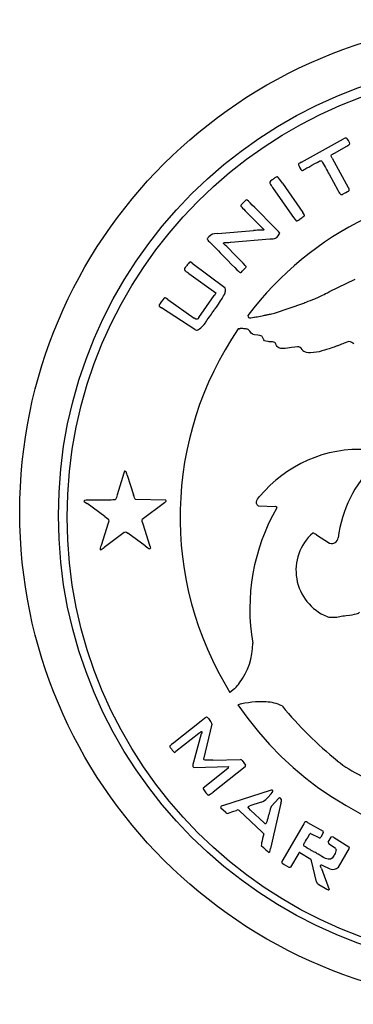
# Model space of a CAD drawing. Units: millimetres. Extents: x 22 to 422, y 6 to 406.
# Drawn here: x 22 to 158, y 6 to 406 of the extents above; entities that cross this region are included whole.
import ezdxf

# ---------------------------------------------------------------- set-up
doc = ezdxf.new("R2010")
doc.units = ezdxf.units.MM
doc.layers.get('0').update_dxf_attribs({"linetype": 'CONTINUOUS'})

msp = doc.modelspace()

# ---------------------------------------------------------------- linework, layer by layer
for p, q in [((136.51, 348.38), (153.68, 357.88)), ((149.9, 352.07), (154.98, 354.91)), ((149.01, 350.05), (155.56, 338.13)), ((147.75, 343.5), (151.34, 337)), ((125.09, 337.69), (133.33, 325.92)), ((128.81, 339.8), (137.1, 327.94)), ((102.58, 319.38), (117, 320.53)), ((107.87, 315.85), (123.68, 317.15)), ((92.08, 307.32), (105.33, 297.38)), ((90.74, 303.14), (101.66, 295.28)), ((147.98, 295.74), (158.42, 300.74)), ((82.24, 292.5), (92.96, 284.96)), ((94.81, 285.22), (101.1, 294.18)), ((93.17, 280.34), (79.62, 289.13)), ((125.51, 286.96), (137.52, 291.11)), ((114.76, 286.02), (114.88, 285.47)), ((111.33, 280.55), (110.82, 280.55)), ((111.33, 280.55), (111.52, 280.62)), ((155.86, 275.48), (155, 275.18)), ((156.45, 275.28), (155.86, 275.48)), ((157.89, 274.51), (157.47, 274.8)), ((64.35, 221.88), (61.59, 213.08)), ((65.65, 221.16), (68.27, 213.17)), ((56.56, 204.33), (49.36, 209.54)), ((81.43, 210.88), (69.03, 211.15)), ((80.82, 209.91), (71.72, 203.03)), ((119.05, 208.61), (125.91, 208.38)), ((57.98, 201.65), (55.05, 192.47)), ((74.94, 192.5), (72.29, 200.73)), ((64.39, 197.73), (56.31, 191.7)), ((72.95, 192.43), (65.9, 197.59)), ((142.63, 196.79), (147.97, 193.43)), ((109.32, 134.23), (107.46, 132.74)), ((95.79, 121.15), (84.58, 112.27)), ((98.68, 122.16), (99.57, 121.01)), ((94.8, 116.13), (85.51, 108.7)), ((100.04, 119.85), (96.76, 105.64)), ((95.8, 115.87), (92.68, 104.41)), ((100.56, 105.27), (111.74, 105.49)), ((112.48, 105.08), (113.79, 103.16)), ((92.47, 102.46), (92.71, 102.23)), ((92.71, 102.23), (107.04, 102.64)), ((106.54, 101.83), (96.55, 93.8)), ((113.63, 102.55), (100.58, 92.25)), ((96.55, 93.57), (97.69, 92)), ((123.75, 92.9), (104.79, 86.81)), ((120.08, 88.15), (115.53, 86.62)), ((124.19, 91.54), (122.81, 90.02)), ((127.32, 89.73), (124.24, 86.42)), ((105.8, 83.94), (103.8, 85.68)), ((110.7, 84.98), (110.05, 84.78)), ((111.2, 84.73), (120.57, 75.93)), ((115.8, 84.96), (121.3, 79.68)), ((128.21, 87.72), (123.93, 69.25)), ((137.49, 79.31), (128.6, 64.04)), ((138.95, 79.92), (145.3, 76.38)), ((120.57, 75.93), (121.22, 75.28)), ((121.22, 75.28), (120.96, 74.32)), ((138.99, 73.57), (139.11, 73.78)), ((139.11, 73.78), (139.94, 75.25)), ((143.67, 73.6), (140.4, 75.3)), ((145.4, 75.64), (144.4, 73.92)), ((148.45, 73.92), (147.32, 71.95)), ((149.51, 73.95), (155.75, 70.04)), ((120.22, 71.04), (120.16, 70.57)), ((120.16, 70.57), (121.05, 69.7)), ((123.7, 68.02), (123.93, 69.25)), ((150.4, 69.34), (147.8, 71.09)), ((151.55, 61.77), (156.02, 69.51)), ((135.46, 67.39), (132.02, 61.72)), ((135.93, 67.71), (140.3, 64.93)), ((142.7, 55.73), (140.61, 64.36)), ((129.47, 62.83), (131.42, 61.76)), ((144.64, 61.14), (147.73, 52.6)), ((145.01, 62.53), (148.03, 61.05)), ((143.61, 54.7), (146.11, 53.23))]:
    msp.add_line(p, q)
for centre, radius in [((222.14, 206.13), 200.17), ((222.63, 204.7), 184.92), ((222.82, 204.06), 181.56)]:
    msp.add_circle(centre, radius)
for centre, radius, start, end in [((222.82, 204.06), 135.63, 36.7592, 142.8233), ((222.82, 204.06), 135.63, 145.6678, 211.7267), ((93.83, 281.18), 1.07, 231.5882, 269.3093), ((111.98, 280.17), 0.647, 118.0679, 135.5149), ((222.82, 204.06), 135.63, -145.7826, 33.9466), ((160.19, 178.9), 52.69, 86.6342, 140.5299), ((201.01, 189.63), 49.91, 134.2597, 173.134), ((119.07, 208.95), 0.337, 232.6666, 267.6597), ((125.91, 207.54), 0.848, 61.4291, 89.8081), ((126.14, 207.96), 0.368, -29.7457, 61.4291), ((198.5, 166.61), 82.97, 150.2543, 189.6214), ((154.54, 182.39), 20.24, 131.4109, 247.9913), ((148.85, 195.91), 2.63, 250.4532, 353.134), ((91.4, 152.28), 25.3, -38.1629, 1.0509), ((120.31, 88.78), 40.18, 87.3704, 103.8811), ((121.39, 112.25), 16.7, 64.1683, 87.3704), ((251.28, 228.54), 159.03, 219.5519, 230.9617), ((111.76, 104.65), 0.846, 30.825, 91.1385), ((183.37, 144.79), 51.21, 230.9617, 256.7428), ((106.13, 102.63), 0.904, -62.9706, 0.4436), ((113.3, 102.97), 0.529, -51.6888, 21.1357), ((96.65, 93.69), 0.15, 128.7807, 231.2193), ((127.8, 89.28), 0.661, 102.874, 137.0472), ((104.07, 85.98), 0.405, 165.9937, 228.9785), ((110.13, 83.23), 1.84, 54.5018, 72.0975), ((144.84, 75.94), 0.633, -28.9977, 44.0212), ((140.19, 75.1), 0.287, 43.2568, 150.2159), ((143.82, 74.26), 0.675, 257.3131, 329.8333), ((149, 73.15), 0.945, 57.912, 125.9228), ((148.4, 71.98), 1.07, 181.7033, 236.0359), ((155.43, 69.53), 0.595, -2.6496, 57.912), ((123.27, 68.17), 0.45, 268, 340.7524), ((135.93, 67.21), 0.496, 90, 158.9174), ((139.95, 64.37), 0.663, -1.0256, 57.5988), ((131.76, 62.38), 0.709, 241.299, 291.1587), ((149.28, 63.88), 3.1, 246.1454, 317.0912)]:
    msp.add_arc(centre, radius, start, end)
for points in [[(154.82, 358.19), (154.59, 358.26), (153.93, 358.08), (153.68, 357.88)], [(156.17, 355.85), (156.17, 356.24), (155.09, 358.1), (154.82, 358.19)], [(154.98, 354.91), (155.62, 355.19), (156.17, 355.63), (156.17, 355.85)], [(136.51, 348.38), (135.42, 347.81), (135.29, 347.69), (135.35, 347.29)], [(140.74, 347.09), (144.45, 349.17), (144.53, 349.21), (144.79, 348.77)], [(144.79, 348.77), (145.66, 347.35), (146.99, 344.98), (147.75, 343.5)], [(149.01, 350.05), (148.6, 350.69), (148.53, 351.08), (148.77, 351.36)], [(148.77, 351.36), (148.88, 351.49), (149.38, 351.81), (149.9, 352.07)], [(135.35, 347.29), (135.46, 346.65), (136.21, 345.28), (136.57, 345.08)], [(136.57, 345.08), (136.81, 344.94), (136.88, 344.96), (137.61, 345.37)], [(137.61, 345.37), (138.03, 345.61), (138.71, 345.99), (139.11, 346.2)], [(139.11, 346.2), (139.51, 346.41), (140.24, 346.81), (140.74, 347.09)], [(124.61, 341.19), (123.44, 340.45), (123.34, 340.15), (124, 339.24)], [(125.73, 341.96), (125.44, 341.74), (124.93, 341.39), (124.61, 341.19)], [(126.57, 342.43), (126.4, 342.39), (126.02, 342.18), (125.73, 341.96)], [(128.81, 339.8), (126.92, 342.51), (126.93, 342.5), (126.57, 342.43)], [(124, 339.24), (124.22, 338.93), (124.71, 338.24), (125.09, 337.69)], [(151.34, 337), (151.42, 336.75), (152.02, 335.72), (152.24, 335.45)], [(153.53, 335.46), (153.82, 335.68), (154.03, 335.8), (155.26, 336.42)], [(155.26, 336.42), (155.53, 336.55), (155.8, 336.76), (155.87, 336.87)], [(155.87, 336.87), (156, 337.12), (155.85, 337.76), (155.56, 338.13)], [(113.53, 332.53), (113.26, 332.26), (112.78, 331.79), (112.45, 331.49)], [(114.27, 333.03), (114.11, 333.03), (113.84, 332.84), (113.53, 332.53)], [(127.74, 319.45), (127.74, 319.81), (114.62, 333.03), (114.27, 333.03)], [(152.24, 335.45), (152.56, 335.07), (153, 335.08), (153.53, 335.46)], [(112.45, 331.49), (112.02, 331.07), (111.87, 330.86), (111.87, 330.65)], [(111.87, 330.65), (111.87, 330.41), (112.49, 329.74), (115.53, 326.68)], [(115.53, 326.68), (117.54, 324.66), (119.64, 322.59), (120.2, 322.08)], [(133.33, 325.92), (134.4, 324.33), (134.45, 324.3), (135.29, 324.85)], [(135.29, 324.85), (135.58, 325.04), (135.88, 325.24), (135.97, 325.3)], [(135.97, 325.3), (136.89, 325.89), (137.62, 326.44), (137.7, 326.59)], [(137.7, 326.59), (137.81, 326.79), (137.58, 327.31), (137.1, 327.94)], [(119.91, 320.73), (119.28, 320.71), (117.97, 320.63), (117, 320.53)], [(121.21, 320.97), (121.21, 320.74), (121.3, 320.76), (119.91, 320.73)], [(120.2, 322.08), (120.78, 321.55), (121.21, 321.08), (121.21, 320.97)], [(98.91, 318.05), (98.28, 317.41), (98.16, 317.23), (98.21, 317.03)], [(98.21, 317.03), (98.24, 316.9), (98.66, 316.41), (99.13, 315.94)], [(102.58, 319.38), (100.31, 319.3), (100.06, 319.21), (98.91, 318.05)], [(123.68, 317.15), (124.53, 317.15), (125.53, 317.29), (126.01, 317.48)], [(126.01, 317.48), (126.42, 317.64), (127.74, 319.14), (127.74, 319.45)], [(99.13, 315.94), (99.6, 315.48), (100.1, 314.99), (100.25, 314.85)], [(100.25, 314.85), (100.39, 314.71), (102.19, 312.87), (104.24, 310.76)], [(105.46, 314.66), (104.83, 315.17), (104.66, 315.49), (104.94, 315.66)], [(104.94, 315.66), (105.01, 315.7), (105.53, 315.73), (106.1, 315.72)], [(114.01, 305.93), (113.95, 306.23), (106.6, 313.73), (105.46, 314.66)], [(106.1, 315.72), (106.68, 315.72), (107.47, 315.77), (107.87, 315.85)], [(104.24, 310.76), (110.76, 304.07), (111.39, 303.45), (111.68, 303.45)], [(89.31, 305.54), (89, 305.17), (88.93, 305.01), (88.96, 304.71)], [(88.96, 304.71), (88.98, 304.42), (89.06, 304.29), (89.33, 304.13)], [(90.19, 306.74), (89.92, 306.33), (89.52, 305.79), (89.31, 305.54)], [(91.29, 307.81), (91.04, 307.81), (90.69, 307.47), (90.19, 306.74)], [(92.08, 307.32), (91.72, 307.59), (91.36, 307.81), (91.29, 307.81)], [(111.68, 303.45), (111.87, 303.45), (112.2, 303.73), (113, 304.56)], [(113, 304.56), (113.92, 305.51), (114.06, 305.7), (114.01, 305.93)], [(89.33, 304.13), (89.52, 304.01), (90.15, 303.57), (90.74, 303.14)], [(105.62, 295.99), (105.67, 296.75), (105.65, 296.82), (105.33, 297.38)], [(80.53, 292.95), (80.13, 292.48), (78.89, 290.73), (78.73, 290.4)], [(82.24, 292.5), (81.22, 293.25), (80.86, 293.34), (80.53, 292.95)], [(101.66, 295.28), (101.72, 295.05), (101.68, 294.98), (101.1, 294.18)], [(102.21, 289.86), (103.85, 292.18), (104.36, 292.97), (105.2, 294.52)], [(105.2, 294.52), (105.5, 295.06), (105.57, 295.33), (105.62, 295.99)], [(140.21, 292.14), (141.45, 292.6), (142.64, 293.06), (142.86, 293.17)], [(142.86, 293.17), (144.57, 294.02), (145.48, 294.48), (147.98, 295.74)], [(78.73, 290.4), (78.49, 289.94), (78.6, 289.78), (79.62, 289.13)], [(100.27, 287.1), (100.6, 287.56), (101.03, 288.17), (101.23, 288.46)], [(101.23, 288.46), (101.43, 288.75), (101.87, 289.38), (102.21, 289.86)], [(137.52, 291.11), (137.76, 291.22), (138.98, 291.69), (140.21, 292.14)], [(94.81, 285.22), (94.35, 284.32), (93.89, 284.26), (92.96, 284.96)], [(97.45, 283.07), (97.65, 283.38), (99.53, 286.05), (100.27, 287.1)], [(114.88, 285.47), (114.88, 285.15), (115.16, 285.06), (115.94, 285.13)], [(115.94, 285.13), (116.36, 285.17), (116.9, 285.25), (117.16, 285.31)], [(117.16, 285.31), (117.42, 285.37), (118.33, 285.52), (119.18, 285.66)], [(119.18, 285.66), (120.04, 285.79), (121.09, 286), (121.52, 286.11)], [(121.52, 286.11), (121.95, 286.23), (122.53, 286.35), (122.82, 286.39)], [(122.82, 286.39), (123.1, 286.43), (123.78, 286.57), (124.32, 286.71)], [(124.32, 286.71), (124.85, 286.84), (125.39, 286.96), (125.51, 286.96)], [(93.82, 280.11), (94.21, 280.11), (94.42, 280.19), (95.07, 280.61)], [(95.07, 280.61), (95.78, 281.07), (96.85, 282.18), (97.45, 283.07)], [(112.45, 280.73), (112.1, 280.79), (111.77, 280.79), (111.67, 280.74)], [(113.88, 280.57), (113.43, 280.6), (112.79, 280.68), (112.45, 280.73)], [(115.16, 280.08), (114.72, 280.48), (114.65, 280.51), (113.88, 280.57)], [(115.81, 279.28), (115.71, 279.48), (115.41, 279.84), (115.16, 280.08)], [(117.43, 278.23), (116.53, 278.34), (116.18, 278.56), (115.81, 279.28)], [(120.36, 277.57), (119.97, 277.92), (119.73, 277.98), (117.43, 278.23)], [(120.94, 276.63), (120.8, 277.01), (120.59, 277.36), (120.36, 277.57)], [(122.93, 275.41), (121.51, 275.62), (121.24, 275.79), (120.94, 276.63)], [(124.8, 275.26), (124.39, 275.25), (123.55, 275.32), (122.93, 275.41)], [(126.14, 274.34), (125.91, 275.14), (125.7, 275.29), (124.8, 275.26)], [(127.38, 272.86), (126.67, 273.15), (126.39, 273.49), (126.14, 274.34)], [(130.91, 272.69), (129.62, 272.44), (128.22, 272.51), (127.38, 272.86)], [(135.46, 273.3), (135.08, 273.37), (133.12, 273.1), (130.91, 272.69)], [(136.79, 272.14), (136.13, 273.03), (135.9, 273.23), (135.46, 273.3)], [(149.27, 273.02), (146.95, 272.23), (145.97, 271.93), (145.36, 271.82)], [(151.09, 273.64), (150.83, 273.55), (150.02, 273.28), (149.27, 273.02)], [(152.23, 274.09), (151.86, 273.93), (151.35, 273.72), (151.09, 273.64)], [(153.32, 274.5), (153.09, 274.44), (152.6, 274.26), (152.23, 274.09)], [(153.94, 274.74), (153.83, 274.67), (153.55, 274.56), (153.32, 274.5)], [(155, 275.18), (154.53, 275.02), (154.06, 274.82), (153.94, 274.74)], [(157.47, 274.8), (157.23, 274.95), (156.77, 275.17), (156.45, 275.28)], [(137.43, 271.44), (137.3, 271.53), (137.01, 271.84), (136.79, 272.14)], [(140.22, 270.87), (139.12, 270.87), (137.93, 271.11), (137.43, 271.44)], [(144.48, 271.56), (143.83, 271.23), (141.6, 270.87), (140.22, 270.87)], [(145.36, 271.82), (145.03, 271.76), (144.64, 271.64), (144.48, 271.56)], [(64.63, 222.69), (64.55, 222.6), (64.42, 222.24), (64.35, 221.88)], [(64.99, 222.65), (64.81, 222.82), (64.77, 222.82), (64.63, 222.69)], [(65.65, 221.16), (65.46, 222.01), (65.3, 222.38), (64.99, 222.65)], [(61.59, 213.08), (61.07, 211.33), (61.03, 211.22), (60.78, 211.09)], [(69.03, 211.15), (68.85, 211.33), (68.55, 212.14), (68.27, 213.17)], [(118.35, 210.75), (118.47, 211.14), (118.73, 211.52), (119.52, 212.4)], [(54.47, 210.99), (46.98, 211), (47.25, 211.08), (49.36, 209.54)], [(60.78, 211.09), (60.63, 211), (58.78, 210.98), (54.47, 210.99)], [(80.82, 209.91), (81.56, 210.4), (81.72, 210.65), (81.43, 210.88)], [(118.86, 208.68), (118.2, 209.19), (118.06, 209.76), (118.35, 210.75)], [(56.56, 204.33), (58.42, 202.97), (58.39, 203.04), (57.98, 201.65)], [(72.29, 200.73), (71.79, 202.13), (71.61, 202.83), (71.72, 203.03)], [(64.39, 197.73), (64.95, 198.21), (65.08, 198.2), (65.9, 197.59)], [(142.63, 196.79), (142.14, 197.23), (141.62, 197.5), (141.15, 197.57)], [(55.05, 192.47), (54.8, 191.69), (54.61, 190.98), (54.64, 190.91)], [(72.95, 192.43), (73.8, 191.77), (74.54, 191.25), (74.74, 191.16)], [(75.24, 191.55), (75.24, 191.63), (75.1, 192.05), (74.94, 192.5)], [(54.64, 190.91), (54.75, 190.62), (55.11, 190.79), (56.31, 191.7)], [(74.74, 191.16), (74.94, 191.08), (75.24, 191.31), (75.24, 191.55)], [(154.67, 164.05), (158.63, 164.51), (159.9, 164.83), (160.13, 165.42)], [(146.96, 163.62), (147.4, 163.4), (147.58, 163.38), (149.24, 163.36)], [(149.24, 163.36), (150.87, 163.34), (151.14, 163.36), (152.18, 163.61)], [(152.18, 163.61), (152.81, 163.77), (153.93, 163.96), (154.67, 164.05)], [(109.32, 134.23), (110.44, 135.39), (110.75, 135.77), (111.29, 136.64)], [(98.68, 122.16), (98.05, 122.98), (98.1, 123), (95.79, 121.15)], [(100.04, 119.85), (100.04, 120.34), (99.99, 120.46), (99.57, 121.01)], [(94.8, 116.13), (95.27, 116.55), (95.73, 116.89), (95.83, 116.89)], [(95.83, 116.89), (96.14, 116.89), (96.13, 116.58), (95.8, 115.87)], [(84.58, 112.27), (83.2, 111.21), (83.02, 111.05), (83.02, 110.86)], [(83.02, 110.86), (83.02, 110.58), (83.19, 110.28), (83.63, 109.77)], [(83.63, 109.77), (83.84, 109.53), (84.19, 109.12), (84.4, 108.86)], [(84.4, 108.86), (84.62, 108.6), (84.88, 108.38), (84.98, 108.39)], [(84.98, 108.39), (85.07, 108.39), (85.31, 108.53), (85.51, 108.7)], [(92.68, 104.41), (92.21, 102.9), (92.2, 102.74), (92.47, 102.46)], [(100.56, 105.27), (97.12, 105.14), (96.88, 105.16), (96.76, 105.64)], [(97.69, 92), (98.63, 90.7), (98.67, 90.7), (100.58, 92.25)], [(124.61, 93.03), (124.39, 93.12), (124.23, 93.1), (123.75, 92.9)], [(124.19, 91.54), (124.98, 92.39), (125.1, 92.82), (124.61, 93.03)], [(120.08, 88.15), (121.27, 88.51), (121.75, 88.84), (122.81, 90.02)], [(128.34, 89.43), (128.15, 89.71), (127.89, 89.89), (127.65, 89.92)], [(128.21, 87.72), (128.53, 89.15), (128.53, 89.15), (128.34, 89.43)], [(104.79, 86.81), (103.94, 86.6), (103.69, 86.44), (103.68, 86.08)], [(107.17, 83.76), (107.5, 83.95), (108.57, 84.33), (110.05, 84.78)], [(115.8, 84.96), (114.54, 86.14), (114.52, 86.3), (115.53, 86.62)], [(124.24, 86.42), (124.03, 86.04), (123.63, 84.75), (123.51, 84.06)], [(105.8, 83.94), (106.27, 83.53), (106.68, 83.48), (107.17, 83.76)], [(122.79, 81.44), (122.66, 80.64), (122.26, 79.46), (122.07, 79.31)], [(123.14, 82.77), (123, 82.35), (122.83, 81.75), (122.79, 81.44)], [(123.51, 84.06), (123.46, 83.78), (123.29, 83.2), (123.14, 82.77)], [(138.95, 79.92), (138.29, 80.41), (137.98, 80.28), (137.49, 79.31)], [(122.07, 79.31), (121.87, 79.17), (121.57, 79.31), (121.3, 79.68)], [(120.96, 74.32), (120.64, 73.11), (120.31, 71.65), (120.22, 71.04)], [(137.69, 71.42), (137.94, 71.79), (138.47, 72.67), (138.99, 73.57)], [(121.05, 69.7), (122.55, 68.23), (123.12, 67.72), (123.26, 67.72)], [(137.68, 70.28), (137.44, 70.49), (137.45, 71.06), (137.69, 71.42)], [(140.04, 68.85), (139.95, 68.85), (137.89, 70.09), (137.68, 70.28)], [(140.54, 68.55), (140.3, 68.72), (140.08, 68.85), (140.04, 68.85)], [(141.8, 67.82), (141.35, 68.06), (140.78, 68.39), (140.54, 68.55)], [(150.61, 68.65), (150.6, 68.3), (150.28, 67.44), (149.93, 66.83)], [(150.4, 69.34), (150.54, 69.15), (150.62, 68.9), (150.61, 68.65)], [(143.29, 66.97), (142.93, 67.2), (142.26, 67.58), (141.8, 67.82)], [(146.28, 65.31), (145.41, 65.73), (144.08, 66.47), (143.29, 66.97)], [(148.31, 64.94), (147.86, 64.83), (146.93, 64.99), (146.28, 65.31)], [(149.55, 66.15), (149.26, 65.62), (148.66, 65.03), (148.31, 64.94)], [(149.93, 66.83), (149.86, 66.71), (149.69, 66.41), (149.55, 66.15)], [(128.6, 64.04), (128.36, 63.59), (128.55, 63.34), (129.47, 62.83)], [(144.64, 61.14), (144.25, 62.03), (144.18, 62.44), (144.4, 62.63)], [(144.4, 62.63), (144.55, 62.75), (144.63, 62.74), (145.01, 62.53)], [(142.7, 55.73), (142.9, 55.22), (143, 55.1), (143.61, 54.7)], [(146.11, 53.23), (147.33, 52.44), (147.62, 52.33), (147.73, 52.6)]]:
    msp.add_open_spline(points, degree=3)

doc.saveas('drawing.dxf')
